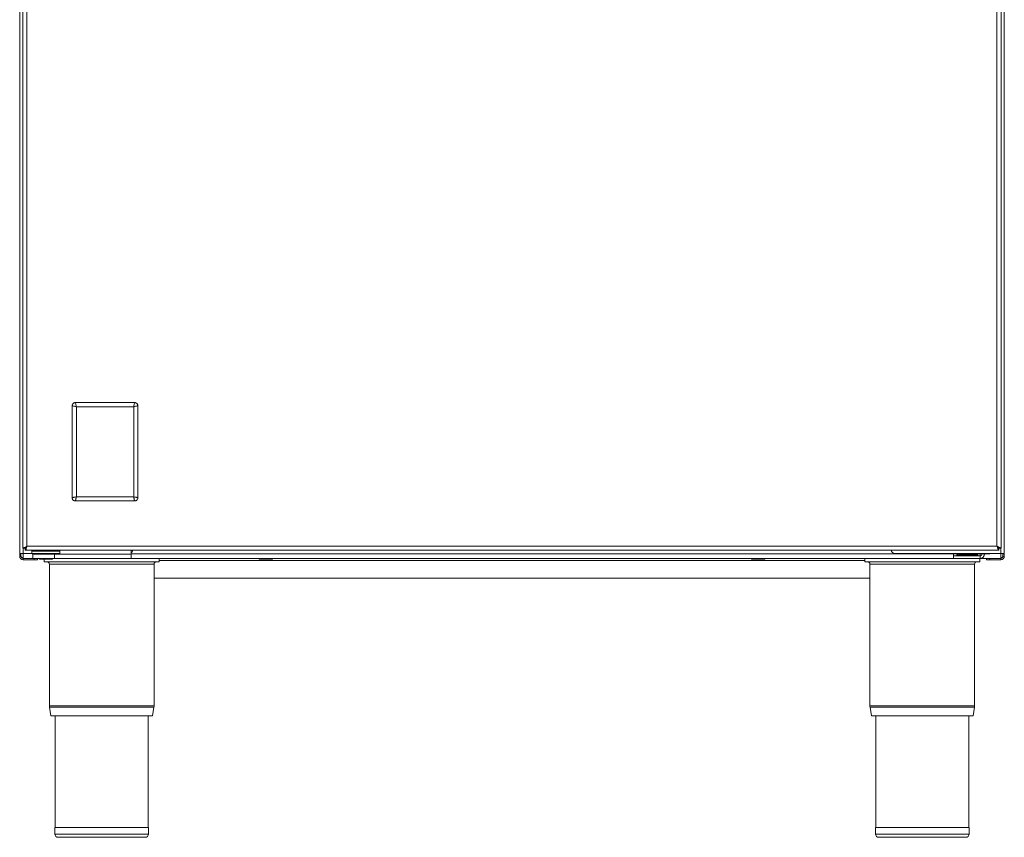
# Model space of a CAD drawing. Units: millimetres. Extents: x 94 to 694, y 106 to 1103.
# Drawn here: x 94 to 694, y 106 to 604 of the extents above; entities that cross this region are included whole.
import ezdxf

# ---------------------------------------------------------------- set-up
doc = ezdxf.new("R2010")
doc.units = ezdxf.units.MM

msp = doc.modelspace()

# ---------------------------------------------------------------- linework, layer by layer
at = {"color": 7, "linetype": 'Continuous', "lineweight": 15}
for p, q in [((93.82, 278.83), (93.82, 818.28)), ((693.82, 818.28), (693.82, 278.83)), ((95.82, 803.56), (95.82, 282.1)), ((98.27, 802.38), (98.27, 283.28)), ((689.37, 283.28), (689.37, 802.38)), ((691.82, 803.56), (691.82, 282.1)), ((125.82, 312.83), (125.82, 368.84)), ((127.83, 370.83), (163.83, 370.83)), ((128.36, 368.3), (128.36, 313.37)), ((163.29, 368.3), (128.36, 368.3)), ((163.29, 313.37), (163.29, 368.3)), ((165.82, 368.83), (165.82, 312.83)), ((128.36, 313.37), (163.29, 313.37)), ((163.83, 310.83), (127.83, 310.83)), ((95.82, 282.1), (97.02, 282.1)), ((95.87, 278.83), (95.87, 282.1)), ((97.1, 282.03), (97.1, 280.83)), ((98.27, 283.28), (689.37, 283.28)), ((690.55, 282.03), (690.55, 280.83)), ((691.82, 282.1), (690.62, 282.1)), ((691.77, 282.1), (691.77, 278.83)), ((95.87, 278.83), (93.82, 278.83)), ((93.82, 278.83), (93.82, 278.58)), ((93.82, 278.58), (93.82, 277.08)), ((94.62, 278.58), (93.82, 278.58)), ((94.62, 277.08), (93.82, 277.08)), ((94.62, 278.83), (94.62, 278.58)), ((94.62, 278.58), (94.62, 277.08)), ((95.87, 278.83), (101.32, 278.83)), ((95.87, 275.84), (95.87, 278.83)), ((97.1, 280.83), (107.18, 280.83)), ((101.82, 280.83), (101.32, 280.33)), ((101.32, 280.33), (101.32, 278.83)), ((101.32, 280.33), (116.94, 280.33)), ((101.32, 278.83), (101.82, 278.33)), ((101.32, 278.83), (116.94, 278.83)), ((101.82, 278.33), (114.99, 278.33)), ((101.82, 278.33), (101.82, 275.83)), ((105.51, 280.63), (105.17, 280.63)), ((105.28, 280.63), (105.28, 280.83)), ((107.18, 280.83), (112.47, 280.83)), ((112.47, 280.83), (690.55, 280.83)), ((114.99, 278.33), (161.82, 278.33)), ((114.99, 278.33), (114.99, 275.83)), ((116.94, 280.33), (118.32, 280.33)), ((116.94, 278.83), (118.32, 278.83)), ((118.32, 280.33), (117.82, 280.83)), ((117.82, 278.33), (118.32, 278.83)), ((118.32, 278.83), (118.32, 280.33)), ((161.82, 278.33), (161.82, 280.83)), ((161.82, 278.58), (662.82, 278.58)), ((161.82, 278.33), (161.82, 275.83)), ((627.02, 278.83), (691.77, 278.83)), ((662.82, 278.58), (662.82, 278.83)), ((662.82, 278.58), (662.82, 275.83)), ((665.42, 278.58), (662.82, 278.58)), ((662.82, 277.33), (679.07, 277.33)), ((664.92, 278.08), (664.92, 277.83)), ((677.72, 278.08), (664.92, 278.08)), ((677.72, 277.83), (664.92, 277.83)), ((666.19, 278.59), (666.12, 278.58)), ((679.07, 278.58), (666.32, 278.58)), ((677.72, 277.83), (677.72, 278.08)), ((679.07, 278.58), (679.07, 278.83)), ((681.82, 278.58), (679.07, 278.58)), ((679.07, 277.33), (679.07, 278.58)), ((679.07, 277.33), (679.07, 275.83)), ((681.82, 278.83), (681.82, 278.58)), ((681.82, 278.63), (682.57, 278.63)), ((682.57, 278.83), (682.57, 278.63)), ((682.57, 278.63), (683.82, 278.63)), ((683.82, 278.83), (683.82, 278.63)), ((685.02, 278.63), (683.82, 278.63)), ((685.02, 278.83), (685.02, 278.63)), ((691.77, 278.83), (693.82, 278.83)), ((691.77, 278.83), (691.77, 275.84)), ((693.02, 278.58), (693.02, 278.83)), ((693.02, 277.08), (693.02, 278.58)), ((693.02, 278.58), (693.82, 278.58)), ((693.02, 277.08), (693.82, 277.08)), ((693.82, 278.58), (693.82, 278.83)), ((693.82, 277.08), (693.82, 278.58)), ((95.87, 275.84), (101.82, 275.84)), ((101.82, 275.83), (95.87, 275.83)), ((95.87, 275.83), (95.87, 275.03)), ((102.62, 275.03), (95.87, 275.03)), ((101.82, 275.83), (114.99, 275.83)), ((102.62, 275.03), (102.62, 275.83)), ((104.62, 275.03), (102.62, 275.03)), ((104.62, 275.03), (104.62, 275.83)), ((105.92, 275.83), (105.92, 275.33)), ((105.92, 275.33), (113.72, 275.33)), ((108.82, 273.83), (108.82, 275.33)), ((108.82, 273.83), (178.82, 273.83)), ((111.92, 272.33), (111.92, 185.87)), ((175.72, 272.33), (111.92, 272.33)), ((113.72, 275.33), (113.72, 275.83)), ((114.99, 275.83), (161.82, 275.83)), ((662.82, 275.83), (161.82, 275.83)), ((175.72, 185.87), (175.72, 272.33)), ((178.82, 273.83), (178.82, 275.83)), ((178.82, 274.58), (608.82, 274.58)), ((239.82, 275.83), (239.82, 275.33)), ((247.82, 275.33), (239.82, 275.33)), ((247.82, 275.33), (247.82, 275.83)), ((539.82, 275.83), (539.82, 275.33)), ((547.82, 275.33), (539.82, 275.33)), ((547.82, 275.33), (547.82, 275.83)), ((608.82, 273.83), (608.82, 275.83)), ((608.82, 273.83), (678.82, 273.83)), ((611.92, 272.33), (611.92, 185.87)), ((675.72, 272.33), (611.92, 272.33)), ((662.82, 275.83), (679.07, 275.83)), ((675.72, 185.87), (675.72, 272.33)), ((678.82, 273.83), (678.82, 275.83)), ((691.77, 275.84), (679.27, 275.84)), ((683.02, 275.03), (683.02, 275.83)), ((685.02, 275.83), (683.02, 275.83)), ((685.02, 275.03), (683.02, 275.03)), ((691.77, 275.83), (685.02, 275.83)), ((685.02, 275.03), (685.02, 275.83)), ((691.77, 275.03), (685.02, 275.03)), ((691.77, 275.83), (691.77, 275.03)), ((611.92, 263.83), (175.72, 263.83)), ((175.72, 185.87), (111.92, 185.87)), ((111.99, 185.09), (112.87, 179.83)), ((175.66, 185.09), (111.99, 185.09)), ((174.78, 179.83), (175.66, 185.09)), ((675.72, 185.87), (611.92, 185.87)), ((611.99, 185.09), (612.87, 179.83)), ((675.66, 185.09), (611.99, 185.09)), ((674.78, 179.83), (675.66, 185.09)), ((174.78, 179.83), (112.87, 179.83)), ((115.52, 179.83), (115.52, 111.83)), ((172.12, 111.83), (172.12, 179.83)), ((674.78, 179.83), (612.87, 179.83)), ((615.52, 179.83), (615.52, 111.83)), ((672.12, 111.83), (672.12, 179.83)), ((115.32, 111.83), (115.32, 107.83)), ((172.32, 111.83), (115.32, 111.83)), ((172.32, 107.83), (172.32, 111.83)), ((615.32, 111.83), (615.32, 107.83)), ((672.32, 111.83), (615.32, 111.83)), ((672.32, 107.83), (672.32, 111.83)), ((172.32, 107.83), (115.32, 107.83)), ((170.32, 105.83), (117.32, 105.83)), ((672.32, 107.83), (615.32, 107.83)), ((670.32, 105.83), (617.32, 105.83))]:
    msp.add_line(p, q, dxfattribs=at)
at = {"color": 7, "linetype": 'Continuous', "lineweight": 15, "flags": 128}
msp.add_lwpolyline([(98.27, 283.28), (98.27, 283.28)], dxfattribs=at)
at = {"color": 7, "linetype": 'Continuous', "lineweight": 15}
for centre, radius, start, end in [((95.87, 277.08), 2.05, 180, 270), ((95.87, 277.08), 1.25, 180, 270), ((160.62, 280.83), 2, 306.8699, 0), ((627.02, 280.83), 2, 180, 270), ((665.42, 278.08), 0.5, 90, 180), ((665.42, 277.83), 0.5, 180, 270), ((666.32, 280.58), 2, 241.04498, 270), ((677.22, 278.08), 0.5, 0, 90), ((677.22, 277.83), 0.5, 270, 0), ((679.07, 278.58), 1.25, 270, 0), ((679.07, 278.58), 2.75, 270, 0), ((691.77, 277.08), 1.25, 270, 0), ((691.77, 277.08), 2.05, 270, 0), ((110.42, 272.33), 1.5, 0, 90), ((177.22, 272.33), 1.5, 90, 180), ((610.42, 272.33), 1.5, 0, 90), ((677.22, 272.33), 1.5, 90, 180), ((116.62, 185.87), 4.7, 180, 189.4597), ((171.02, 185.87), 4.7, 350.5403, 0), ((616.62, 185.87), 4.7, 180, 189.4597), ((671.02, 185.87), 4.7, 350.5403, 0), ((117.32, 107.83), 2, 180, 270), ((170.32, 107.83), 2, 270, 0), ((617.32, 107.83), 2, 180, 270), ((670.32, 107.83), 2, 270, 0)]:
    msp.add_arc(centre, radius, start, end, dxfattribs=at)
for points, knots in [([(125.82, 368.84), (125.86, 369.14), (125.94, 369.72), (126.48, 370.37), (127.13, 370.76), (127.59, 370.81), (127.83, 370.83)], [0, 0, 0, 0, 0.283353, 0.558115, 0.775484, 1, 1, 1, 1]), ([(127.83, 370.83), (127.69, 370.83), (127.43, 370.81), (126.93, 370.65), (126.38, 370.28), (126.01, 369.74), (125.85, 369.24), (125.83, 368.97), (125.82, 368.84)], [0, 0, 0, 0, 0.127538, 0.254591, 0.49994, 0.745331, 0.872505, 1, 1, 1, 1]), ([(125.82, 368.84), (125.97, 368.81), (126.27, 368.74), (126.89, 368.61), (127.61, 368.46), (128.11, 368.35), (128.36, 368.3)], [0, 0, 0, 0, 0.23715, 0.497802, 0.748538, 1, 1, 1, 1]), ([(127.83, 370.83), (127.86, 370.69), (127.92, 370.39), (128.05, 369.77), (128.2, 369.05), (128.31, 368.55), (128.36, 368.3)], [0, 0, 0, 0, 0.237193, 0.497861, 0.748579, 1, 1, 1, 1]), ([(163.83, 370.83), (163.8, 370.69), (163.73, 370.39), (163.6, 369.77), (163.45, 369.05), (163.34, 368.55), (163.29, 368.3)], [0, 0, 0, 0, 0.237176, 0.497831, 0.74856, 1, 1, 1, 1]), ([(163.29, 368.3), (163.54, 368.35), (164.04, 368.46), (164.76, 368.61), (165.38, 368.74), (165.68, 368.8), (165.82, 368.83)], [0, 0, 0, 0, 0.251436, 0.502166, 0.762828, 1, 1, 1, 1]), ([(163.83, 370.83), (164.12, 370.79), (164.71, 370.72), (165.36, 370.18), (165.75, 369.53), (165.8, 369.07), (165.82, 368.83)], [0, 0, 0, 0, 0.283304, 0.558037, 0.775431, 1, 1, 1, 1]), ([(165.82, 368.83), (165.82, 368.97), (165.8, 369.23), (165.64, 369.73), (165.27, 370.28), (164.73, 370.65), (164.23, 370.81), (163.96, 370.83), (163.83, 370.83)], [0, 0, 0, 0, 0.127567, 0.254645, 0.500016, 0.745374, 0.872525, 1, 1, 1, 1]), ([(125.82, 312.83), (125.97, 312.86), (126.27, 312.92), (126.89, 313.06), (127.61, 313.21), (128.11, 313.32), (128.36, 313.37)], [0, 0, 0, 0, 0.2371444, 0.4977981, 0.7485359, 1, 1, 1, 1]), ([(127.83, 310.83), (127.53, 310.87), (126.94, 310.95), (126.29, 311.48), (125.9, 312.13), (125.85, 312.59), (125.82, 312.83)], [0, 0, 0, 0, 0.2832802, 0.5580009, 0.7754006, 1, 1, 1, 1]), ([(125.82, 312.83), (125.83, 312.69), (125.85, 312.43), (126.01, 311.93), (126.38, 311.38), (126.93, 311.01), (127.43, 310.85), (127.69, 310.84), (127.83, 310.83)], [0, 0, 0, 0, 0.127587, 0.254676, 0.50005, 0.745396, 0.872537, 1, 1, 1, 1]), ([(128.36, 313.37), (128.31, 313.12), (128.2, 312.61), (128.05, 311.9), (127.92, 311.28), (127.86, 310.98), (127.83, 310.83)], [0, 0, 0, 0, 0.251421, 0.502138, 0.762799, 1, 1, 1, 1]), ([(163.29, 313.37), (163.54, 313.32), (164.04, 313.21), (164.76, 313.06), (165.38, 312.93), (165.68, 312.86), (165.82, 312.83)], [0, 0, 0, 0, 0.251438, 0.5021689, 0.7628241, 1, 1, 1, 1]), ([(163.29, 313.37), (163.34, 313.12), (163.45, 312.61), (163.6, 311.9), (163.73, 311.28), (163.8, 310.98), (163.83, 310.83)], [0, 0, 0, 0, 0.25144, 0.502168, 0.762831, 1, 1, 1, 1]), ([(165.82, 312.83), (165.79, 312.53), (165.71, 311.95), (165.17, 311.3), (164.52, 310.9), (164.06, 310.86), (163.83, 310.83)], [0, 0, 0, 0, 0.283324, 0.558045, 0.775427, 1, 1, 1, 1]), ([(163.83, 310.83), (163.96, 310.84), (164.23, 310.86), (164.73, 311.02), (165.27, 311.38), (165.64, 311.93), (165.8, 312.43), (165.82, 312.7), (165.82, 312.83)], [0, 0, 0, 0, 0.127571, 0.254646, 0.500001, 0.745355, 0.872513, 1, 1, 1, 1]), ([(95.82, 282.1), (95.85, 282.12), (95.9, 282.15), (96.29, 282.3), (96.84, 282.56), (97.52, 282.91), (98.02, 283.16), (98.27, 283.28)], [0, 0, 0, 0, 0.195381, 0.390706, 0.58642, 0.791811, 1, 1, 1, 1]), ([(97.02, 282.1), (97.04, 282.12), (97.06, 282.14), (97.22, 282.27), (97.49, 282.5), (97.84, 282.86), (98.13, 283.14), (98.27, 283.28)], [0, 0, 0, 0, 0.15914, 0.318182, 0.480444, 0.745345, 1, 1, 1, 1]), ([(98.27, 283.28), (98.18, 282.96), (97.98, 282.32), (97.69, 281.51), (97.39, 280.94), (97.19, 280.87), (97.1, 280.83)], [0, 0, 0, 0, 0.250001, 0.500001, 0.75, 1, 1, 1, 1]), ([(98.27, 283.28), (98.18, 283.12), (97.98, 282.79), (97.69, 282.38), (97.39, 282.09), (97.19, 282.05), (97.1, 282.03)], [0, 0, 0, 0, 0.250002, 0.500004, 0.749998, 1, 1, 1, 1]), ([(689.37, 283.28), (689.73, 283.11), (690.34, 282.81), (690.98, 282.47), (691.37, 282.3), (691.62, 282.2), (691.79, 282.13), (691.81, 282.11), (691.82, 282.1)], [0, 0, 0, 0, 0.290839, 0.498915, 0.61589, 0.73789, 0.865701, 1, 1, 1, 1]), ([(690.55, 280.83), (690.47, 280.86), (690.29, 280.92), (690.02, 281.38), (689.76, 282.06), (689.54, 282.74), (689.41, 283.15), (689.37, 283.28)], [0, 0, 0, 0, 0.224576, 0.449191, 0.673804, 0.89842, 1, 1, 1, 1]), ([(690.55, 282.03), (690.45, 282.06), (690.24, 282.1), (689.94, 282.41), (689.65, 282.82), (689.46, 283.14), (689.37, 283.28)], [0, 0, 0, 0, 0.272696, 0.523581, 0.774419, 1, 1, 1, 1]), ([(689.37, 283.28), (689.55, 283.11), (689.86, 282.81), (690.19, 282.48), (690.39, 282.3), (690.52, 282.2), (690.61, 282.13), (690.62, 282.11), (690.62, 282.1)], [0, 0, 0, 0, 0.318766, 0.536861, 0.651553, 0.765502, 0.880938, 1, 1, 1, 1]), ([(94.62, 277.08), (94.64, 276.98), (94.68, 276.77), (94.98, 276.45), (95.4, 276.14), (95.72, 275.94), (95.87, 275.84)], [0, 0, 0, 0, 0.2542957, 0.5087789, 0.7632572, 1, 1, 1, 1]), ([(95, 276.19), (95.2, 276.11), (95.49, 275.99), (95.79, 275.87), (95.87, 275.84)], [0, 0, 0, 0, 0.719613, 1, 1, 1, 1]), ([(105.28, 280.83), (105.25, 280.77), (105.21, 280.7), (105.18, 280.64), (105.17, 280.63)], [0, 0, 0, 0, 0.954492, 1, 1, 1, 1]), ([(105.51, 280.63), (105.51, 280.64), (105.55, 280.7), (105.58, 280.77), (105.62, 280.83)], [0, 0, 0, 0, 0.045517, 1, 1, 1, 1]), ([(693.02, 277.08), (693.01, 276.98), (692.97, 276.77), (692.67, 276.45), (692.25, 276.14), (691.93, 275.94), (691.77, 275.84)], [0, 0, 0, 0, 0.254294, 0.508777, 0.763246, 1, 1, 1, 1]), ([(692.65, 276.19), (692.44, 276.11), (692.16, 275.99), (691.86, 275.87), (691.77, 275.84)], [0, 0, 0, 0, 0.719613, 1, 1, 1, 1])]:
    msp.add_open_spline(points, degree=3, knots=knots, dxfattribs=at)

doc.saveas('drawing.dxf')
